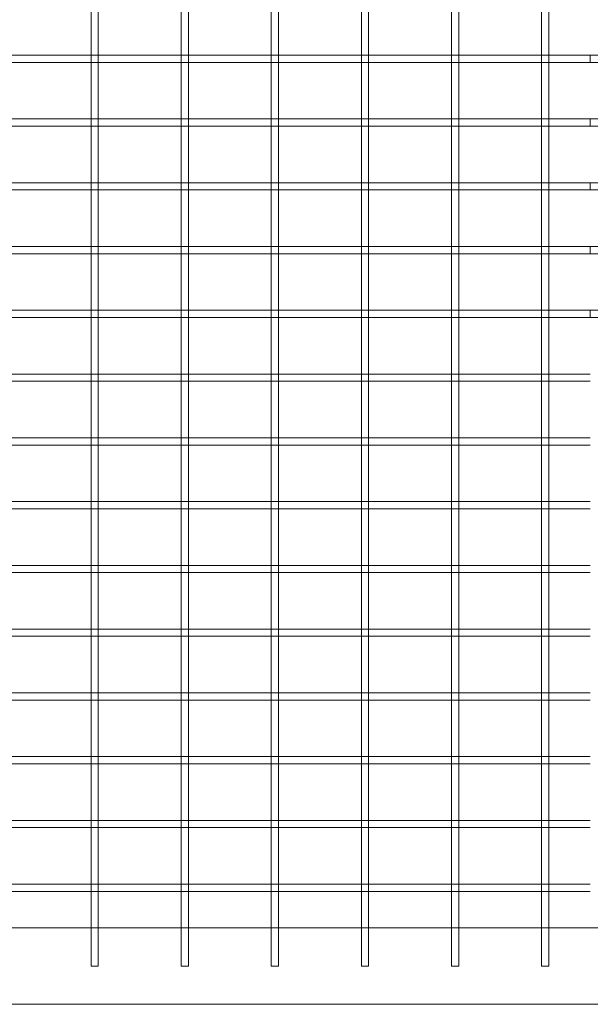
# Model space of a CAD drawing. Units: millimetres. Extents: x 0 to 23420, y -1000 to 12006.
# Drawn here: x 5757 to 6074, y 10135 to 10681 of the extents above; entities that cross this region are included whole.
import ezdxf

# ---------------------------------------------------------------- set-up
doc = ezdxf.new("R2010")
doc.units = ezdxf.units.MM

# ---------------------------------------------------------------- blocks, each defined once
blk = doc.blocks.new('A$C0b3de8f3')
at = {"color": 0, "linetype": 'Continuous', "lineweight": 0}
for p, q in [((-44015.14, 9071.71), (-44015.14, 9103.65)), ((-44011.14, 9071.71), (-44011.14, 9103.65)), ((-43965.14, 9071.71), (-43965.14, 9103.65)), ((-43961.14, 9071.71), (-43961.14, 9103.65)), ((-43915.14, 9071.71), (-43915.14, 9103.65)), ((-43911.14, 9071.71), (-43911.14, 9103.65)), ((-43865.14, 9071.71), (-43865.14, 9103.65)), ((-43861.14, 9071.71), (-43861.14, 9103.65)), ((-43815.14, 9071.71), (-43815.14, 9103.65)), ((-43811.14, 9071.71), (-43811.14, 9103.65)), ((-43765.14, 9071.71), (-43765.14, 9103.65)), ((-43761.14, 9071.71), (-43761.14, 9103.65)), ((-44061.72, 9071.71), (-44014.55, 9071.71)), ((-44061.14, 9067.71), (-44015.14, 9067.71)), ((-44015.14, 9068.29), (-44015.14, 9071.71)), ((-44015.14, 9036.35), (-44015.14, 9068.29)), ((-44015.14, 9067.71), (-44011.14, 9067.71)), ((-44014.55, 9071.71), (-44011.72, 9071.71)), ((-44011.72, 9071.71), (-43964.55, 9071.71)), ((-44011.14, 9068.29), (-44011.14, 9071.71)), ((-44011.14, 9036.35), (-44011.14, 9068.29)), ((-44011.14, 9067.71), (-43965.14, 9067.71)), ((-43965.14, 9068.29), (-43965.14, 9071.71)), ((-43965.14, 9036.35), (-43965.14, 9068.29)), ((-43965.14, 9067.71), (-43961.14, 9067.71)), ((-43964.55, 9071.71), (-43961.72, 9071.71)), ((-43961.72, 9071.71), (-43914.55, 9071.71)), ((-43961.14, 9068.29), (-43961.14, 9071.71)), ((-43961.14, 9036.35), (-43961.14, 9068.29)), ((-43961.14, 9067.71), (-43915.14, 9067.71)), ((-43915.14, 9068.29), (-43915.14, 9071.71)), ((-43915.14, 9036.35), (-43915.14, 9068.29)), ((-43915.14, 9067.71), (-43911.14, 9067.71)), ((-43914.55, 9071.71), (-43911.72, 9071.71)), ((-43911.72, 9071.71), (-43864.55, 9071.71)), ((-43911.14, 9068.29), (-43911.14, 9071.71)), ((-43911.14, 9036.35), (-43911.14, 9068.29)), ((-43911.14, 9067.71), (-43865.14, 9067.71)), ((-43865.14, 9068.29), (-43865.14, 9071.71)), ((-43865.14, 9036.35), (-43865.14, 9068.29)), ((-43865.14, 9067.71), (-43861.14, 9067.71)), ((-43864.55, 9071.71), (-43861.72, 9071.71)), ((-43861.72, 9071.71), (-43814.55, 9071.71)), ((-43861.14, 9068.29), (-43861.14, 9071.71)), ((-43861.14, 9036.35), (-43861.14, 9068.29)), ((-43861.14, 9067.71), (-43815.14, 9067.71)), ((-43815.14, 9068.29), (-43815.14, 9071.71)), ((-43815.14, 9036.35), (-43815.14, 9068.29)), ((-43815.14, 9067.71), (-43811.14, 9067.71)), ((-43814.55, 9071.71), (-43811.72, 9071.71)), ((-43811.72, 9071.71), (-43764.55, 9071.71)), ((-43811.14, 9068.29), (-43811.14, 9071.71)), ((-43811.14, 9036.35), (-43811.14, 9068.29)), ((-43811.14, 9067.71), (-43765.14, 9067.71)), ((-43765.14, 9068.29), (-43765.14, 9071.71)), ((-43765.14, 9036.35), (-43765.14, 9068.29)), ((-43765.14, 9067.71), (-43761.14, 9067.71)), ((-43764.55, 9071.71), (-43761.72, 9071.71)), ((-43761.72, 9071.71), (-43738.14, 9071.71)), ((-43761.14, 9068.29), (-43761.14, 9071.71)), ((-43761.14, 9036.35), (-43761.14, 9068.29)), ((-43761.14, 9067.71), (-43738.14, 9067.71)), ((-43738.14, 9067.71), (-43738.14, 9071.71)), ((-43738.14, 9071.71), (-43714.55, 9071.71)), ((-43738.14, 9067.71), (-43738.14, 9071.71)), ((-43738.14, 9067.71), (-43715.14, 9067.71)), ((-44061.72, 9036.35), (-44014.55, 9036.35)), ((-44015.14, 9032.94), (-44015.14, 9036.35)), ((-44014.55, 9036.35), (-44011.72, 9036.35)), ((-44011.72, 9036.35), (-43964.55, 9036.35)), ((-44011.14, 9032.94), (-44011.14, 9036.35)), ((-43965.14, 9032.94), (-43965.14, 9036.35)), ((-43964.55, 9036.35), (-43961.72, 9036.35)), ((-43961.72, 9036.35), (-43914.55, 9036.35)), ((-43961.14, 9032.94), (-43961.14, 9036.35)), ((-43915.14, 9032.94), (-43915.14, 9036.35)), ((-43914.55, 9036.35), (-43911.72, 9036.35)), ((-43911.72, 9036.35), (-43864.55, 9036.35)), ((-43911.14, 9032.94), (-43911.14, 9036.35)), ((-43865.14, 9032.94), (-43865.14, 9036.35)), ((-43864.55, 9036.35), (-43861.72, 9036.35)), ((-43861.72, 9036.35), (-43814.55, 9036.35)), ((-43861.14, 9032.94), (-43861.14, 9036.35)), ((-43815.14, 9032.94), (-43815.14, 9036.35)), ((-43814.55, 9036.35), (-43811.72, 9036.35)), ((-43811.72, 9036.35), (-43764.55, 9036.35)), ((-43811.14, 9032.94), (-43811.14, 9036.35)), ((-43765.14, 9032.94), (-43765.14, 9036.35)), ((-43764.55, 9036.35), (-43761.72, 9036.35)), ((-43761.72, 9036.35), (-43738.14, 9036.35)), ((-43761.14, 9032.94), (-43761.14, 9036.35)), ((-43738.14, 9032.35), (-43738.14, 9036.35)), ((-43738.14, 9036.35), (-43714.55, 9036.35)), ((-43738.14, 9032.35), (-43738.14, 9036.35)), ((-44061.14, 9032.35), (-44015.14, 9032.35)), ((-44015.14, 9001), (-44015.14, 9032.94)), ((-44015.14, 9032.35), (-44011.14, 9032.35)), ((-44011.14, 9001), (-44011.14, 9032.94)), ((-44011.14, 9032.35), (-43965.14, 9032.35)), ((-43965.14, 9001), (-43965.14, 9032.94)), ((-43965.14, 9032.35), (-43961.14, 9032.35)), ((-43961.14, 9001), (-43961.14, 9032.94)), ((-43961.14, 9032.35), (-43915.14, 9032.35)), ((-43915.14, 9001), (-43915.14, 9032.94)), ((-43915.14, 9032.35), (-43911.14, 9032.35)), ((-43911.14, 9001), (-43911.14, 9032.94)), ((-43911.14, 9032.35), (-43865.14, 9032.35)), ((-43865.14, 9001), (-43865.14, 9032.94)), ((-43865.14, 9032.35), (-43861.14, 9032.35)), ((-43861.14, 9001), (-43861.14, 9032.94)), ((-43861.14, 9032.35), (-43815.14, 9032.35)), ((-43815.14, 9001), (-43815.14, 9032.94)), ((-43815.14, 9032.35), (-43811.14, 9032.35)), ((-43811.14, 9001), (-43811.14, 9032.94)), ((-43811.14, 9032.35), (-43765.14, 9032.35)), ((-43765.14, 9001), (-43765.14, 9032.94)), ((-43765.14, 9032.35), (-43761.14, 9032.35)), ((-43761.14, 9001), (-43761.14, 9032.94)), ((-43761.14, 9032.35), (-43738.14, 9032.35)), ((-43738.14, 9032.35), (-43715.14, 9032.35)), ((-44061.72, 9001), (-44014.55, 9001)), ((-44061.14, 8997), (-44015.14, 8997)), ((-44015.14, 8997.58), (-44015.14, 9001)), ((-44015.14, 8965.64), (-44015.14, 8997.58)), ((-44015.14, 8997), (-44011.14, 8997)), ((-44014.55, 9001), (-44011.72, 9001)), ((-44011.72, 9001), (-43964.55, 9001)), ((-44011.14, 8997.58), (-44011.14, 9001)), ((-44011.14, 8965.64), (-44011.14, 8997.58)), ((-44011.14, 8997), (-43965.14, 8997)), ((-43965.14, 8997.58), (-43965.14, 9001)), ((-43965.14, 8965.64), (-43965.14, 8997.58)), ((-43965.14, 8997), (-43961.14, 8997)), ((-43964.55, 9001), (-43961.72, 9001)), ((-43961.72, 9001), (-43914.55, 9001)), ((-43961.14, 8997.58), (-43961.14, 9001)), ((-43961.14, 8965.64), (-43961.14, 8997.58)), ((-43961.14, 8997), (-43915.14, 8997)), ((-43915.14, 8997.58), (-43915.14, 9001)), ((-43915.14, 8965.64), (-43915.14, 8997.58)), ((-43915.14, 8997), (-43911.14, 8997)), ((-43914.55, 9001), (-43911.72, 9001)), ((-43911.72, 9001), (-43864.55, 9001)), ((-43911.14, 8997.58), (-43911.14, 9001)), ((-43911.14, 8965.64), (-43911.14, 8997.58)), ((-43911.14, 8997), (-43865.14, 8997)), ((-43865.14, 8997.58), (-43865.14, 9001)), ((-43865.14, 8965.64), (-43865.14, 8997.58)), ((-43865.14, 8997), (-43861.14, 8997)), ((-43864.55, 9001), (-43861.72, 9001)), ((-43861.72, 9001), (-43814.55, 9001)), ((-43861.14, 8997.58), (-43861.14, 9001)), ((-43861.14, 8965.64), (-43861.14, 8997.58)), ((-43861.14, 8997), (-43815.14, 8997)), ((-43815.14, 8997.58), (-43815.14, 9001)), ((-43815.14, 8965.64), (-43815.14, 8997.58)), ((-43815.14, 8997), (-43811.14, 8997)), ((-43814.55, 9001), (-43811.72, 9001)), ((-43811.72, 9001), (-43764.55, 9001)), ((-43811.14, 8997.58), (-43811.14, 9001)), ((-43811.14, 8965.64), (-43811.14, 8997.58)), ((-43811.14, 8997), (-43765.14, 8997)), ((-43765.14, 8997.58), (-43765.14, 9001)), ((-43765.14, 8965.64), (-43765.14, 8997.58)), ((-43765.14, 8997), (-43761.14, 8997)), ((-43764.55, 9001), (-43761.72, 9001)), ((-43761.72, 9001), (-43738.14, 9001)), ((-43761.14, 8997.58), (-43761.14, 9001)), ((-43761.14, 8965.64), (-43761.14, 8997.58)), ((-43761.14, 8997), (-43738.14, 8997)), ((-43738.14, 8997), (-43738.14, 9001)), ((-43738.14, 9001), (-43714.55, 9001)), ((-43738.14, 8997), (-43738.14, 9001)), ((-43738.14, 8997), (-43715.14, 8997)), ((-44061.72, 8965.64), (-44014.55, 8965.64)), ((-44015.14, 8962.23), (-44015.14, 8965.64)), ((-44014.55, 8965.64), (-44011.72, 8965.64)), ((-44011.72, 8965.64), (-43964.55, 8965.64)), ((-44011.14, 8962.23), (-44011.14, 8965.64)), ((-43965.14, 8962.23), (-43965.14, 8965.64)), ((-43964.55, 8965.64), (-43961.72, 8965.64)), ((-43961.72, 8965.64), (-43914.55, 8965.64)), ((-43961.14, 8962.23), (-43961.14, 8965.64)), ((-43915.14, 8962.23), (-43915.14, 8965.64)), ((-43914.55, 8965.64), (-43911.72, 8965.64)), ((-43911.72, 8965.64), (-43864.55, 8965.64)), ((-43911.14, 8962.23), (-43911.14, 8965.64)), ((-43865.14, 8962.23), (-43865.14, 8965.64)), ((-43864.55, 8965.64), (-43861.72, 8965.64)), ((-43861.72, 8965.64), (-43814.55, 8965.64)), ((-43861.14, 8962.23), (-43861.14, 8965.64)), ((-43815.14, 8962.23), (-43815.14, 8965.64)), ((-43814.55, 8965.64), (-43811.72, 8965.64)), ((-43811.72, 8965.64), (-43764.55, 8965.64)), ((-43811.14, 8962.23), (-43811.14, 8965.64)), ((-43765.14, 8962.23), (-43765.14, 8965.64)), ((-43764.55, 8965.64), (-43761.72, 8965.64)), ((-43761.72, 8965.64), (-43738.14, 8965.64)), ((-43761.14, 8962.23), (-43761.14, 8965.64)), ((-43738.14, 8961.64), (-43738.14, 8965.64)), ((-43738.14, 8965.64), (-43714.55, 8965.64)), ((-43738.14, 8961.64), (-43738.14, 8965.64)), ((-44061.14, 8961.64), (-44015.14, 8961.64)), ((-44015.14, 8930.29), (-44015.14, 8962.23)), ((-44015.14, 8961.64), (-44011.14, 8961.64)), ((-44011.14, 8930.29), (-44011.14, 8962.23)), ((-44011.14, 8961.64), (-43965.14, 8961.64)), ((-43965.14, 8930.29), (-43965.14, 8962.23)), ((-43965.14, 8961.64), (-43961.14, 8961.64)), ((-43961.14, 8930.29), (-43961.14, 8962.23)), ((-43961.14, 8961.64), (-43915.14, 8961.64)), ((-43915.14, 8930.29), (-43915.14, 8962.23)), ((-43915.14, 8961.64), (-43911.14, 8961.64)), ((-43911.14, 8930.29), (-43911.14, 8962.23)), ((-43911.14, 8961.64), (-43865.14, 8961.64)), ((-43865.14, 8930.29), (-43865.14, 8962.23)), ((-43865.14, 8961.64), (-43861.14, 8961.64)), ((-43861.14, 8930.29), (-43861.14, 8962.23)), ((-43861.14, 8961.64), (-43815.14, 8961.64)), ((-43815.14, 8930.29), (-43815.14, 8962.23)), ((-43815.14, 8961.64), (-43811.14, 8961.64)), ((-43811.14, 8930.29), (-43811.14, 8962.23)), ((-43811.14, 8961.64), (-43765.14, 8961.64)), ((-43765.14, 8930.29), (-43765.14, 8962.23)), ((-43765.14, 8961.64), (-43761.14, 8961.64)), ((-43761.14, 8930.29), (-43761.14, 8962.23)), ((-43761.14, 8961.64), (-43738.14, 8961.64)), ((-43738.14, 8961.64), (-43715.14, 8961.64)), ((-44061.72, 8930.29), (-44014.55, 8930.29)), ((-44061.14, 8926.29), (-44015.14, 8926.29)), ((-44015.14, 8926.87), (-44015.14, 8930.29)), ((-44015.14, 8894.93), (-44015.14, 8926.87)), ((-44015.14, 8926.29), (-44011.14, 8926.29)), ((-44014.55, 8930.29), (-44011.72, 8930.29)), ((-44011.72, 8930.29), (-43964.55, 8930.29)), ((-44011.14, 8926.87), (-44011.14, 8930.29)), ((-44011.14, 8894.93), (-44011.14, 8926.87)), ((-44011.14, 8926.29), (-43965.14, 8926.29)), ((-43965.14, 8926.87), (-43965.14, 8930.29)), ((-43965.14, 8894.93), (-43965.14, 8926.87)), ((-43965.14, 8926.29), (-43961.14, 8926.29)), ((-43964.55, 8930.29), (-43961.72, 8930.29)), ((-43961.72, 8930.29), (-43914.55, 8930.29)), ((-43961.14, 8926.87), (-43961.14, 8930.29)), ((-43961.14, 8894.93), (-43961.14, 8926.87)), ((-43961.14, 8926.29), (-43915.14, 8926.29)), ((-43915.14, 8926.87), (-43915.14, 8930.29)), ((-43915.14, 8894.93), (-43915.14, 8926.87)), ((-43915.14, 8926.29), (-43911.14, 8926.29)), ((-43914.55, 8930.29), (-43911.72, 8930.29)), ((-43911.72, 8930.29), (-43864.55, 8930.29)), ((-43911.14, 8926.87), (-43911.14, 8930.29)), ((-43911.14, 8894.93), (-43911.14, 8926.87)), ((-43911.14, 8926.29), (-43865.14, 8926.29)), ((-43865.14, 8926.87), (-43865.14, 8930.29)), ((-43865.14, 8894.93), (-43865.14, 8926.87)), ((-43865.14, 8926.29), (-43861.14, 8926.29)), ((-43864.55, 8930.29), (-43861.72, 8930.29)), ((-43861.72, 8930.29), (-43814.55, 8930.29)), ((-43861.14, 8926.87), (-43861.14, 8930.29)), ((-43861.14, 8894.93), (-43861.14, 8926.87)), ((-43861.14, 8926.29), (-43815.14, 8926.29)), ((-43815.14, 8926.87), (-43815.14, 8930.29)), ((-43815.14, 8894.93), (-43815.14, 8926.87)), ((-43815.14, 8926.29), (-43811.14, 8926.29)), ((-43814.55, 8930.29), (-43811.72, 8930.29)), ((-43811.72, 8930.29), (-43764.55, 8930.29)), ((-43811.14, 8926.87), (-43811.14, 8930.29)), ((-43811.14, 8894.93), (-43811.14, 8926.87)), ((-43811.14, 8926.29), (-43765.14, 8926.29)), ((-43765.14, 8926.87), (-43765.14, 8930.29)), ((-43765.14, 8894.93), (-43765.14, 8926.87)), ((-43765.14, 8926.29), (-43761.14, 8926.29)), ((-43764.55, 8930.29), (-43761.72, 8930.29)), ((-43761.72, 8930.29), (-43738.14, 8930.29)), ((-43761.14, 8926.87), (-43761.14, 8930.29)), ((-43761.14, 8894.93), (-43761.14, 8926.87)), ((-43761.14, 8926.29), (-43738.14, 8926.29)), ((-43738.14, 8926.29), (-43738.14, 8930.29)), ((-43738.14, 8930.29), (-43714.55, 8930.29)), ((-43738.14, 8926.29), (-43738.14, 8930.29)), ((-43738.14, 8926.29), (-43715.14, 8926.29)), ((-44061.72, 8894.93), (-44014.55, 8894.93)), ((-44015.14, 8891.52), (-44015.14, 8894.93)), ((-44014.55, 8894.93), (-44011.72, 8894.93)), ((-44011.72, 8894.93), (-43964.55, 8894.93)), ((-44011.14, 8891.52), (-44011.14, 8894.93)), ((-43965.14, 8891.52), (-43965.14, 8894.93)), ((-43964.55, 8894.93), (-43961.72, 8894.93)), ((-43961.72, 8894.93), (-43914.55, 8894.93)), ((-43961.14, 8891.52), (-43961.14, 8894.93)), ((-43915.14, 8891.52), (-43915.14, 8894.93)), ((-43914.55, 8894.93), (-43911.72, 8894.93)), ((-43911.72, 8894.93), (-43864.55, 8894.93)), ((-43911.14, 8891.52), (-43911.14, 8894.93)), ((-43865.14, 8891.52), (-43865.14, 8894.93)), ((-43864.55, 8894.93), (-43861.72, 8894.93)), ((-43861.72, 8894.93), (-43814.55, 8894.93)), ((-43861.14, 8891.52), (-43861.14, 8894.93)), ((-43815.14, 8891.52), (-43815.14, 8894.93)), ((-43814.55, 8894.93), (-43811.72, 8894.93)), ((-43811.72, 8894.93), (-43764.55, 8894.93)), ((-43811.14, 8891.52), (-43811.14, 8894.93)), ((-43765.14, 8891.52), (-43765.14, 8894.93)), ((-43764.55, 8894.93), (-43761.72, 8894.93)), ((-43761.72, 8894.93), (-43738.14, 8894.93)), ((-43761.14, 8891.52), (-43761.14, 8894.93)), ((-44061.14, 8890.93), (-44015.14, 8890.93)), ((-44015.14, 8859.57), (-44015.14, 8891.52)), ((-44015.14, 8890.93), (-44011.14, 8890.93)), ((-44011.14, 8859.57), (-44011.14, 8891.52)), ((-44011.14, 8890.93), (-43965.14, 8890.93)), ((-43965.14, 8859.57), (-43965.14, 8891.52)), ((-43965.14, 8890.93), (-43961.14, 8890.93)), ((-43961.14, 8859.57), (-43961.14, 8891.52)), ((-43961.14, 8890.93), (-43915.14, 8890.93)), ((-43915.14, 8859.57), (-43915.14, 8891.52)), ((-43915.14, 8890.93), (-43911.14, 8890.93)), ((-43911.14, 8859.57), (-43911.14, 8891.52)), ((-43911.14, 8890.93), (-43865.14, 8890.93)), ((-43865.14, 8859.57), (-43865.14, 8891.52)), ((-43865.14, 8890.93), (-43861.14, 8890.93)), ((-43861.14, 8859.57), (-43861.14, 8891.52)), ((-43861.14, 8890.93), (-43815.14, 8890.93)), ((-43815.14, 8859.57), (-43815.14, 8891.52)), ((-43815.14, 8890.93), (-43811.14, 8890.93)), ((-43811.14, 8859.57), (-43811.14, 8891.52)), ((-43811.14, 8890.93), (-43765.14, 8890.93)), ((-43765.14, 8859.57), (-43765.14, 8891.52)), ((-43765.14, 8890.93), (-43761.14, 8890.93)), ((-43761.14, 8859.57), (-43761.14, 8891.52)), ((-43761.14, 8890.93), (-43738.14, 8890.93)), ((-44061.72, 8859.57), (-44014.55, 8859.57)), ((-44061.14, 8855.57), (-44015.14, 8855.57)), ((-44015.14, 8856.16), (-44015.14, 8859.57)), ((-44015.14, 8824.22), (-44015.14, 8856.16)), ((-44015.14, 8855.57), (-44011.14, 8855.57)), ((-44014.55, 8859.57), (-44011.72, 8859.57)), ((-44011.72, 8859.57), (-43964.55, 8859.57)), ((-44011.14, 8856.16), (-44011.14, 8859.57)), ((-44011.14, 8824.22), (-44011.14, 8856.16)), ((-44011.14, 8855.57), (-43965.14, 8855.57)), ((-43965.14, 8856.16), (-43965.14, 8859.57)), ((-43965.14, 8824.22), (-43965.14, 8856.16)), ((-43965.14, 8855.57), (-43961.14, 8855.57)), ((-43964.55, 8859.57), (-43961.72, 8859.57)), ((-43961.72, 8859.57), (-43914.55, 8859.57)), ((-43961.14, 8856.16), (-43961.14, 8859.57)), ((-43961.14, 8824.22), (-43961.14, 8856.16)), ((-43961.14, 8855.57), (-43915.14, 8855.57)), ((-43915.14, 8856.16), (-43915.14, 8859.57)), ((-43915.14, 8824.22), (-43915.14, 8856.16)), ((-43915.14, 8855.57), (-43911.14, 8855.57)), ((-43914.55, 8859.57), (-43911.72, 8859.57)), ((-43911.72, 8859.57), (-43864.55, 8859.57)), ((-43911.14, 8856.16), (-43911.14, 8859.57)), ((-43911.14, 8824.22), (-43911.14, 8856.16)), ((-43911.14, 8855.57), (-43865.14, 8855.57)), ((-43865.14, 8856.16), (-43865.14, 8859.57)), ((-43865.14, 8824.22), (-43865.14, 8856.16)), ((-43865.14, 8855.57), (-43861.14, 8855.57)), ((-43864.55, 8859.57), (-43861.72, 8859.57)), ((-43861.72, 8859.57), (-43814.55, 8859.57)), ((-43861.14, 8856.16), (-43861.14, 8859.57)), ((-43861.14, 8824.22), (-43861.14, 8856.16)), ((-43861.14, 8855.57), (-43815.14, 8855.57)), ((-43815.14, 8856.16), (-43815.14, 8859.57)), ((-43815.14, 8824.22), (-43815.14, 8856.16)), ((-43815.14, 8855.57), (-43811.14, 8855.57)), ((-43814.55, 8859.57), (-43811.72, 8859.57)), ((-43811.72, 8859.57), (-43764.55, 8859.57)), ((-43811.14, 8856.16), (-43811.14, 8859.57)), ((-43811.14, 8824.22), (-43811.14, 8856.16)), ((-43811.14, 8855.57), (-43765.14, 8855.57)), ((-43765.14, 8856.16), (-43765.14, 8859.57)), ((-43765.14, 8824.22), (-43765.14, 8856.16)), ((-43765.14, 8855.57), (-43761.14, 8855.57)), ((-43764.55, 8859.57), (-43761.72, 8859.57)), ((-43761.72, 8859.57), (-43738.14, 8859.57)), ((-43761.14, 8856.16), (-43761.14, 8859.57)), ((-43761.14, 8824.22), (-43761.14, 8856.16)), ((-43761.14, 8855.57), (-43738.14, 8855.57)), ((-44061.72, 8824.22), (-44014.55, 8824.22)), ((-44015.14, 8820.81), (-44015.14, 8824.22)), ((-44014.55, 8824.22), (-44011.72, 8824.22)), ((-44011.72, 8824.22), (-43964.55, 8824.22)), ((-44011.14, 8820.81), (-44011.14, 8824.22)), ((-43965.14, 8820.81), (-43965.14, 8824.22)), ((-43964.55, 8824.22), (-43961.72, 8824.22)), ((-43961.72, 8824.22), (-43914.55, 8824.22)), ((-43961.14, 8820.81), (-43961.14, 8824.22)), ((-43915.14, 8820.81), (-43915.14, 8824.22)), ((-43914.55, 8824.22), (-43911.72, 8824.22)), ((-43911.72, 8824.22), (-43864.55, 8824.22)), ((-43911.14, 8820.81), (-43911.14, 8824.22)), ((-43865.14, 8820.81), (-43865.14, 8824.22)), ((-43864.55, 8824.22), (-43861.72, 8824.22)), ((-43861.72, 8824.22), (-43814.55, 8824.22)), ((-43861.14, 8820.81), (-43861.14, 8824.22)), ((-43815.14, 8820.81), (-43815.14, 8824.22)), ((-43814.55, 8824.22), (-43811.72, 8824.22)), ((-43811.72, 8824.22), (-43764.55, 8824.22)), ((-43811.14, 8820.81), (-43811.14, 8824.22)), ((-43765.14, 8820.81), (-43765.14, 8824.22)), ((-43764.55, 8824.22), (-43761.72, 8824.22)), ((-43761.72, 8824.22), (-43738.14, 8824.22)), ((-43761.14, 8820.81), (-43761.14, 8824.22)), ((-44061.14, 8820.22), (-44015.14, 8820.22)), ((-44015.14, 8788.86), (-44015.14, 8820.81)), ((-44015.14, 8820.22), (-44011.14, 8820.22)), ((-44011.14, 8788.86), (-44011.14, 8820.81)), ((-44011.14, 8820.22), (-43965.14, 8820.22)), ((-43965.14, 8788.86), (-43965.14, 8820.81)), ((-43965.14, 8820.22), (-43961.14, 8820.22)), ((-43961.14, 8788.86), (-43961.14, 8820.81)), ((-43961.14, 8820.22), (-43915.14, 8820.22)), ((-43915.14, 8788.86), (-43915.14, 8820.81)), ((-43915.14, 8820.22), (-43911.14, 8820.22)), ((-43911.14, 8788.86), (-43911.14, 8820.81)), ((-43911.14, 8820.22), (-43865.14, 8820.22)), ((-43865.14, 8788.86), (-43865.14, 8820.81)), ((-43865.14, 8820.22), (-43861.14, 8820.22)), ((-43861.14, 8788.86), (-43861.14, 8820.81)), ((-43861.14, 8820.22), (-43815.14, 8820.22)), ((-43815.14, 8788.86), (-43815.14, 8820.81)), ((-43815.14, 8820.22), (-43811.14, 8820.22)), ((-43811.14, 8788.86), (-43811.14, 8820.81)), ((-43811.14, 8820.22), (-43765.14, 8820.22)), ((-43765.14, 8788.86), (-43765.14, 8820.81)), ((-43765.14, 8820.22), (-43761.14, 8820.22)), ((-43761.14, 8788.86), (-43761.14, 8820.81)), ((-43761.14, 8820.22), (-43738.14, 8820.22)), ((-44061.72, 8788.86), (-44014.55, 8788.86)), ((-44015.14, 8785.45), (-44015.14, 8788.86)), ((-44014.55, 8788.86), (-44011.72, 8788.86)), ((-44011.72, 8788.86), (-43964.55, 8788.86)), ((-44011.14, 8785.45), (-44011.14, 8788.86)), ((-43965.14, 8785.45), (-43965.14, 8788.86)), ((-43964.55, 8788.86), (-43961.72, 8788.86)), ((-43961.72, 8788.86), (-43914.55, 8788.86)), ((-43961.14, 8785.45), (-43961.14, 8788.86)), ((-43915.14, 8785.45), (-43915.14, 8788.86)), ((-43914.55, 8788.86), (-43911.72, 8788.86)), ((-43911.72, 8788.86), (-43864.55, 8788.86)), ((-43911.14, 8785.45), (-43911.14, 8788.86)), ((-43865.14, 8785.45), (-43865.14, 8788.86)), ((-43864.55, 8788.86), (-43861.72, 8788.86)), ((-43861.72, 8788.86), (-43814.55, 8788.86)), ((-43861.14, 8785.45), (-43861.14, 8788.86)), ((-43815.14, 8785.45), (-43815.14, 8788.86)), ((-43814.55, 8788.86), (-43811.72, 8788.86)), ((-43811.72, 8788.86), (-43764.55, 8788.86)), ((-43811.14, 8785.45), (-43811.14, 8788.86)), ((-43765.14, 8785.45), (-43765.14, 8788.86)), ((-43764.55, 8788.86), (-43761.72, 8788.86)), ((-43761.72, 8788.86), (-43738.14, 8788.86)), ((-43761.14, 8785.45), (-43761.14, 8788.86)), ((-44061.14, 8784.86), (-44015.14, 8784.86)), ((-44015.14, 8753.51), (-44015.14, 8785.45)), ((-44015.14, 8784.86), (-44011.14, 8784.86)), ((-44011.14, 8753.51), (-44011.14, 8785.45)), ((-44011.14, 8784.86), (-43965.14, 8784.86)), ((-43965.14, 8753.51), (-43965.14, 8785.45)), ((-43965.14, 8784.86), (-43961.14, 8784.86)), ((-43961.14, 8753.51), (-43961.14, 8785.45)), ((-43961.14, 8784.86), (-43915.14, 8784.86)), ((-43915.14, 8753.51), (-43915.14, 8785.45)), ((-43915.14, 8784.86), (-43911.14, 8784.86)), ((-43911.14, 8753.51), (-43911.14, 8785.45)), ((-43911.14, 8784.86), (-43865.14, 8784.86)), ((-43865.14, 8753.51), (-43865.14, 8785.45)), ((-43865.14, 8784.86), (-43861.14, 8784.86)), ((-43861.14, 8753.51), (-43861.14, 8785.45)), ((-43861.14, 8784.86), (-43815.14, 8784.86)), ((-43815.14, 8753.51), (-43815.14, 8785.45)), ((-43815.14, 8784.86), (-43811.14, 8784.86)), ((-43811.14, 8753.51), (-43811.14, 8785.45)), ((-43811.14, 8784.86), (-43765.14, 8784.86)), ((-43765.14, 8753.51), (-43765.14, 8785.45)), ((-43765.14, 8784.86), (-43761.14, 8784.86)), ((-43761.14, 8753.51), (-43761.14, 8785.45)), ((-43761.14, 8784.86), (-43738.14, 8784.86)), ((-44061.72, 8753.51), (-44014.55, 8753.51)), ((-44015.14, 8750.09), (-44015.14, 8753.51)), ((-44014.55, 8753.51), (-44011.72, 8753.51)), ((-44011.72, 8753.51), (-43964.55, 8753.51)), ((-44011.14, 8750.09), (-44011.14, 8753.51)), ((-43965.14, 8750.09), (-43965.14, 8753.51)), ((-43964.55, 8753.51), (-43961.72, 8753.51)), ((-43961.72, 8753.51), (-43914.55, 8753.51)), ((-43961.14, 8750.09), (-43961.14, 8753.51)), ((-43915.14, 8750.09), (-43915.14, 8753.51)), ((-43914.55, 8753.51), (-43911.72, 8753.51)), ((-43911.72, 8753.51), (-43864.55, 8753.51)), ((-43911.14, 8750.09), (-43911.14, 8753.51)), ((-43865.14, 8750.09), (-43865.14, 8753.51)), ((-43864.55, 8753.51), (-43861.72, 8753.51)), ((-43861.72, 8753.51), (-43814.55, 8753.51)), ((-43861.14, 8750.09), (-43861.14, 8753.51)), ((-43815.14, 8750.09), (-43815.14, 8753.51)), ((-43814.55, 8753.51), (-43811.72, 8753.51)), ((-43811.72, 8753.51), (-43764.55, 8753.51)), ((-43811.14, 8750.09), (-43811.14, 8753.51)), ((-43765.14, 8750.09), (-43765.14, 8753.51)), ((-43764.55, 8753.51), (-43761.72, 8753.51)), ((-43761.72, 8753.51), (-43738.14, 8753.51)), ((-43761.14, 8750.09), (-43761.14, 8753.51)), ((-44061.14, 8749.51), (-44015.14, 8749.51)), ((-44015.14, 8718.15), (-44015.14, 8750.09)), ((-44015.14, 8749.51), (-44011.14, 8749.51)), ((-44011.14, 8718.15), (-44011.14, 8750.09)), ((-44011.14, 8749.51), (-43965.14, 8749.51)), ((-43965.14, 8718.15), (-43965.14, 8750.09)), ((-43965.14, 8749.51), (-43961.14, 8749.51)), ((-43961.14, 8718.15), (-43961.14, 8750.09)), ((-43961.14, 8749.51), (-43915.14, 8749.51)), ((-43915.14, 8718.15), (-43915.14, 8750.09)), ((-43915.14, 8749.51), (-43911.14, 8749.51)), ((-43911.14, 8718.15), (-43911.14, 8750.09)), ((-43911.14, 8749.51), (-43865.14, 8749.51)), ((-43865.14, 8718.15), (-43865.14, 8750.09)), ((-43865.14, 8749.51), (-43861.14, 8749.51)), ((-43861.14, 8718.15), (-43861.14, 8750.09)), ((-43861.14, 8749.51), (-43815.14, 8749.51)), ((-43815.14, 8718.15), (-43815.14, 8750.09)), ((-43815.14, 8749.51), (-43811.14, 8749.51)), ((-43811.14, 8718.15), (-43811.14, 8750.09)), ((-43811.14, 8749.51), (-43765.14, 8749.51)), ((-43765.14, 8718.15), (-43765.14, 8750.09)), ((-43765.14, 8749.51), (-43761.14, 8749.51)), ((-43761.14, 8718.15), (-43761.14, 8750.09)), ((-43761.14, 8749.51), (-43738.14, 8749.51)), ((-44061.72, 8718.15), (-44014.55, 8718.15)), ((-44015.14, 8714.74), (-44015.14, 8718.15)), ((-44014.55, 8718.15), (-44011.72, 8718.15)), ((-44011.72, 8718.15), (-43964.55, 8718.15)), ((-44011.14, 8714.74), (-44011.14, 8718.15)), ((-43965.14, 8714.74), (-43965.14, 8718.15)), ((-43964.55, 8718.15), (-43961.72, 8718.15)), ((-43961.72, 8718.15), (-43914.55, 8718.15)), ((-43961.14, 8714.74), (-43961.14, 8718.15)), ((-43915.14, 8714.74), (-43915.14, 8718.15)), ((-43914.55, 8718.15), (-43911.72, 8718.15)), ((-43911.72, 8718.15), (-43864.55, 8718.15)), ((-43911.14, 8714.74), (-43911.14, 8718.15)), ((-43865.14, 8714.74), (-43865.14, 8718.15)), ((-43864.55, 8718.15), (-43861.72, 8718.15)), ((-43861.72, 8718.15), (-43814.55, 8718.15)), ((-43861.14, 8714.74), (-43861.14, 8718.15)), ((-43815.14, 8714.74), (-43815.14, 8718.15)), ((-43814.55, 8718.15), (-43811.72, 8718.15)), ((-43811.72, 8718.15), (-43764.55, 8718.15)), ((-43811.14, 8714.74), (-43811.14, 8718.15)), ((-43765.14, 8714.74), (-43765.14, 8718.15)), ((-43764.55, 8718.15), (-43761.72, 8718.15)), ((-43761.72, 8718.15), (-43738.14, 8718.15)), ((-43761.14, 8714.74), (-43761.14, 8718.15)), ((-44061.14, 8714.15), (-44015.14, 8714.15)), ((-44015.14, 8682.8), (-44015.14, 8714.74)), ((-44015.14, 8714.15), (-44011.14, 8714.15)), ((-44011.14, 8682.8), (-44011.14, 8714.74)), ((-44011.14, 8714.15), (-43965.14, 8714.15)), ((-43965.14, 8682.8), (-43965.14, 8714.74)), ((-43965.14, 8714.15), (-43961.14, 8714.15)), ((-43961.14, 8682.8), (-43961.14, 8714.74)), ((-43961.14, 8714.15), (-43915.14, 8714.15)), ((-43915.14, 8682.8), (-43915.14, 8714.74)), ((-43915.14, 8714.15), (-43911.14, 8714.15)), ((-43911.14, 8682.8), (-43911.14, 8714.74)), ((-43911.14, 8714.15), (-43865.14, 8714.15)), ((-43865.14, 8682.8), (-43865.14, 8714.74)), ((-43865.14, 8714.15), (-43861.14, 8714.15)), ((-43861.14, 8682.8), (-43861.14, 8714.74)), ((-43861.14, 8714.15), (-43815.14, 8714.15)), ((-43815.14, 8682.8), (-43815.14, 8714.74)), ((-43815.14, 8714.15), (-43811.14, 8714.15)), ((-43811.14, 8682.8), (-43811.14, 8714.74)), ((-43811.14, 8714.15), (-43765.14, 8714.15)), ((-43765.14, 8682.8), (-43765.14, 8714.74)), ((-43765.14, 8714.15), (-43761.14, 8714.15)), ((-43761.14, 8682.8), (-43761.14, 8714.74)), ((-43761.14, 8714.15), (-43738.14, 8714.15)), ((-44061.72, 8682.8), (-44014.55, 8682.8)), ((-44015.14, 8679.38), (-44015.14, 8682.8)), ((-44014.55, 8682.8), (-44011.72, 8682.8)), ((-44011.72, 8682.8), (-43964.55, 8682.8)), ((-44011.14, 8679.38), (-44011.14, 8682.8)), ((-43965.14, 8679.38), (-43965.14, 8682.8)), ((-43964.55, 8682.8), (-43961.72, 8682.8)), ((-43961.72, 8682.8), (-43914.55, 8682.8)), ((-43961.14, 8679.38), (-43961.14, 8682.8)), ((-43915.14, 8679.38), (-43915.14, 8682.8)), ((-43914.55, 8682.8), (-43911.72, 8682.8)), ((-43911.72, 8682.8), (-43864.55, 8682.8)), ((-43911.14, 8679.38), (-43911.14, 8682.8)), ((-43865.14, 8679.38), (-43865.14, 8682.8)), ((-43864.55, 8682.8), (-43861.72, 8682.8)), ((-43861.72, 8682.8), (-43814.55, 8682.8)), ((-43861.14, 8679.38), (-43861.14, 8682.8)), ((-43815.14, 8679.38), (-43815.14, 8682.8)), ((-43814.55, 8682.8), (-43811.72, 8682.8)), ((-43811.72, 8682.8), (-43764.55, 8682.8)), ((-43811.14, 8679.38), (-43811.14, 8682.8)), ((-43765.14, 8679.38), (-43765.14, 8682.8)), ((-43764.55, 8682.8), (-43761.72, 8682.8)), ((-43761.72, 8682.8), (-43738.14, 8682.8)), ((-43761.14, 8679.38), (-43761.14, 8682.8)), ((-44061.14, 8678.8), (-44015.14, 8678.8)), ((-44015.14, 8647.44), (-44015.14, 8679.38)), ((-44015.14, 8678.8), (-44011.14, 8678.8)), ((-44011.14, 8647.44), (-44011.14, 8679.38)), ((-44011.14, 8678.8), (-43965.14, 8678.8)), ((-43965.14, 8647.44), (-43965.14, 8679.38)), ((-43965.14, 8678.8), (-43961.14, 8678.8)), ((-43961.14, 8647.44), (-43961.14, 8679.38)), ((-43961.14, 8678.8), (-43915.14, 8678.8)), ((-43915.14, 8647.44), (-43915.14, 8679.38)), ((-43915.14, 8678.8), (-43911.14, 8678.8)), ((-43911.14, 8647.44), (-43911.14, 8679.38)), ((-43911.14, 8678.8), (-43865.14, 8678.8)), ((-43865.14, 8647.44), (-43865.14, 8679.38)), ((-43865.14, 8678.8), (-43861.14, 8678.8)), ((-43861.14, 8647.44), (-43861.14, 8679.38)), ((-43861.14, 8678.8), (-43815.14, 8678.8)), ((-43815.14, 8647.44), (-43815.14, 8679.38)), ((-43815.14, 8678.8), (-43811.14, 8678.8)), ((-43811.14, 8647.44), (-43811.14, 8679.38)), ((-43811.14, 8678.8), (-43765.14, 8678.8)), ((-43765.14, 8647.44), (-43765.14, 8679.38)), ((-43765.14, 8678.8), (-43761.14, 8678.8)), ((-43761.14, 8647.44), (-43761.14, 8679.38)), ((-43761.14, 8678.8), (-43738.14, 8678.8)), ((-44061.72, 8647.44), (-44014.55, 8647.44)), ((-44015.14, 8644.03), (-44015.14, 8647.44)), ((-44014.55, 8647.44), (-44011.72, 8647.44)), ((-44011.72, 8647.44), (-43964.55, 8647.44)), ((-44011.14, 8644.03), (-44011.14, 8647.44)), ((-43965.14, 8644.03), (-43965.14, 8647.44)), ((-43964.55, 8647.44), (-43961.72, 8647.44)), ((-43961.72, 8647.44), (-43914.55, 8647.44)), ((-43961.14, 8644.03), (-43961.14, 8647.44)), ((-43915.14, 8644.03), (-43915.14, 8647.44)), ((-43914.55, 8647.44), (-43911.72, 8647.44)), ((-43911.72, 8647.44), (-43864.55, 8647.44)), ((-43911.14, 8644.03), (-43911.14, 8647.44)), ((-43865.14, 8644.03), (-43865.14, 8647.44)), ((-43864.55, 8647.44), (-43861.72, 8647.44)), ((-43861.72, 8647.44), (-43814.55, 8647.44)), ((-43861.14, 8644.03), (-43861.14, 8647.44)), ((-43815.14, 8644.03), (-43815.14, 8647.44)), ((-43814.55, 8647.44), (-43811.72, 8647.44)), ((-43811.72, 8647.44), (-43764.55, 8647.44)), ((-43811.14, 8644.03), (-43811.14, 8647.44)), ((-43765.14, 8644.03), (-43765.14, 8647.44)), ((-43764.55, 8647.44), (-43761.72, 8647.44)), ((-43761.72, 8647.44), (-43738.14, 8647.44)), ((-43761.14, 8644.03), (-43761.14, 8647.44)), ((-44061.14, 8643.44), (-44015.14, 8643.44)), ((-44015.14, 8612.09), (-44015.14, 8644.03)), ((-44015.14, 8643.44), (-44011.14, 8643.44)), ((-44011.14, 8612.09), (-44011.14, 8644.03)), ((-44011.14, 8643.44), (-43965.14, 8643.44)), ((-43965.14, 8612.09), (-43965.14, 8644.03)), ((-43965.14, 8643.44), (-43961.14, 8643.44)), ((-43961.14, 8612.09), (-43961.14, 8644.03)), ((-43961.14, 8643.44), (-43915.14, 8643.44)), ((-43915.14, 8612.09), (-43915.14, 8644.03)), ((-43915.14, 8643.44), (-43911.14, 8643.44)), ((-43911.14, 8612.09), (-43911.14, 8644.03)), ((-43911.14, 8643.44), (-43865.14, 8643.44)), ((-43865.14, 8612.09), (-43865.14, 8644.03)), ((-43865.14, 8643.44), (-43861.14, 8643.44)), ((-43861.14, 8612.09), (-43861.14, 8644.03)), ((-43861.14, 8643.44), (-43815.14, 8643.44)), ((-43815.14, 8612.09), (-43815.14, 8644.03)), ((-43815.14, 8643.44), (-43811.14, 8643.44)), ((-43811.14, 8612.09), (-43811.14, 8644.03)), ((-43811.14, 8643.44), (-43765.14, 8643.44)), ((-43765.14, 8612.09), (-43765.14, 8644.03)), ((-43765.14, 8643.44), (-43761.14, 8643.44)), ((-43761.14, 8612.09), (-43761.14, 8644.03)), ((-43761.14, 8643.44), (-43738.14, 8643.44)), ((-44061.72, 8612.09), (-44014.55, 8612.09)), ((-44015.14, 8608.67), (-44015.14, 8612.09)), ((-44015.14, 8587.89), (-44015.14, 8608.67)), ((-44014.55, 8612.09), (-44011.72, 8612.09)), ((-44011.72, 8612.09), (-43964.55, 8612.09)), ((-44011.14, 8608.67), (-44011.14, 8612.09)), ((-44011.14, 8587.89), (-44011.14, 8608.67)), ((-43965.14, 8608.67), (-43965.14, 8612.09)), ((-43965.14, 8587.89), (-43965.14, 8608.67)), ((-43964.55, 8612.09), (-43961.72, 8612.09)), ((-43961.72, 8612.09), (-43914.55, 8612.09)), ((-43961.14, 8608.67), (-43961.14, 8612.09)), ((-43961.14, 8587.89), (-43961.14, 8608.67)), ((-43915.14, 8608.67), (-43915.14, 8612.09)), ((-43915.14, 8587.89), (-43915.14, 8608.67)), ((-43914.55, 8612.09), (-43911.72, 8612.09)), ((-43911.72, 8612.09), (-43864.55, 8612.09)), ((-43911.14, 8608.67), (-43911.14, 8612.09)), ((-43911.14, 8587.89), (-43911.14, 8608.67)), ((-43865.14, 8608.67), (-43865.14, 8612.09)), ((-43865.14, 8587.89), (-43865.14, 8608.67)), ((-43864.55, 8612.09), (-43861.72, 8612.09)), ((-43861.72, 8612.09), (-43814.55, 8612.09)), ((-43861.14, 8608.67), (-43861.14, 8612.09)), ((-43861.14, 8587.89), (-43861.14, 8608.67)), ((-43815.14, 8608.67), (-43815.14, 8612.09)), ((-43815.14, 8587.89), (-43815.14, 8608.67)), ((-43814.55, 8612.09), (-43811.72, 8612.09)), ((-43811.72, 8612.09), (-43764.55, 8612.09)), ((-43811.14, 8608.67), (-43811.14, 8612.09)), ((-43811.14, 8587.89), (-43811.14, 8608.67)), ((-43765.14, 8608.67), (-43765.14, 8612.09)), ((-43765.14, 8587.89), (-43765.14, 8608.67)), ((-43764.55, 8612.09), (-43761.72, 8612.09)), ((-43761.72, 8612.09), (-43738.14, 8612.09)), ((-43761.14, 8608.67), (-43761.14, 8612.09)), ((-43761.14, 8587.89), (-43761.14, 8608.67)), ((-44061.14, 8608.09), (-44015.14, 8608.09)), ((-44015.14, 8608.09), (-44011.14, 8608.09)), ((-44011.14, 8608.09), (-43965.14, 8608.09)), ((-43965.14, 8608.09), (-43961.14, 8608.09)), ((-43961.14, 8608.09), (-43915.14, 8608.09)), ((-43915.14, 8608.09), (-43911.14, 8608.09)), ((-43911.14, 8608.09), (-43865.14, 8608.09)), ((-43865.14, 8608.09), (-43861.14, 8608.09)), ((-43861.14, 8608.09), (-43815.14, 8608.09)), ((-43815.14, 8608.09), (-43811.14, 8608.09)), ((-43811.14, 8608.09), (-43765.14, 8608.09)), ((-43765.14, 8608.09), (-43761.14, 8608.09)), ((-43761.14, 8608.09), (-43738.14, 8608.09)), ((-44310.34, 8587.89), (-43165.94, 8587.89)), ((-44015.14, 8566.69), (-44015.14, 8587.89)), ((-44011.14, 8566.69), (-44011.14, 8587.89)), ((-43965.14, 8566.69), (-43965.14, 8587.89)), ((-43961.14, 8566.69), (-43961.14, 8587.89)), ((-43915.14, 8566.69), (-43915.14, 8587.89)), ((-43911.14, 8566.69), (-43911.14, 8587.89)), ((-43865.14, 8566.69), (-43865.14, 8587.89)), ((-43861.14, 8566.69), (-43861.14, 8587.89)), ((-43815.14, 8566.69), (-43815.14, 8587.89)), ((-43811.14, 8566.69), (-43811.14, 8587.89)), ((-43765.14, 8566.69), (-43765.14, 8587.89)), ((-43761.14, 8566.69), (-43761.14, 8587.89)), ((-44015.14, 8566.69), (-44011.14, 8566.69)), ((-43965.14, 8566.69), (-43961.14, 8566.69)), ((-43915.14, 8566.69), (-43911.14, 8566.69)), ((-43865.14, 8566.69), (-43861.14, 8566.69)), ((-43815.14, 8566.69), (-43811.14, 8566.69)), ((-43765.14, 8566.69), (-43761.14, 8566.69)), ((-44310.34, 8545.49), (-43165.94, 8545.49))]:
    blk.add_line(p, q, dxfattribs=at)

msp = doc.modelspace()

# ---------------------------------------------------------------- block references
msp.add_blockref('A$C0b3de8f3', (49811.67, 1589.23))

doc.saveas('drawing.dxf')
